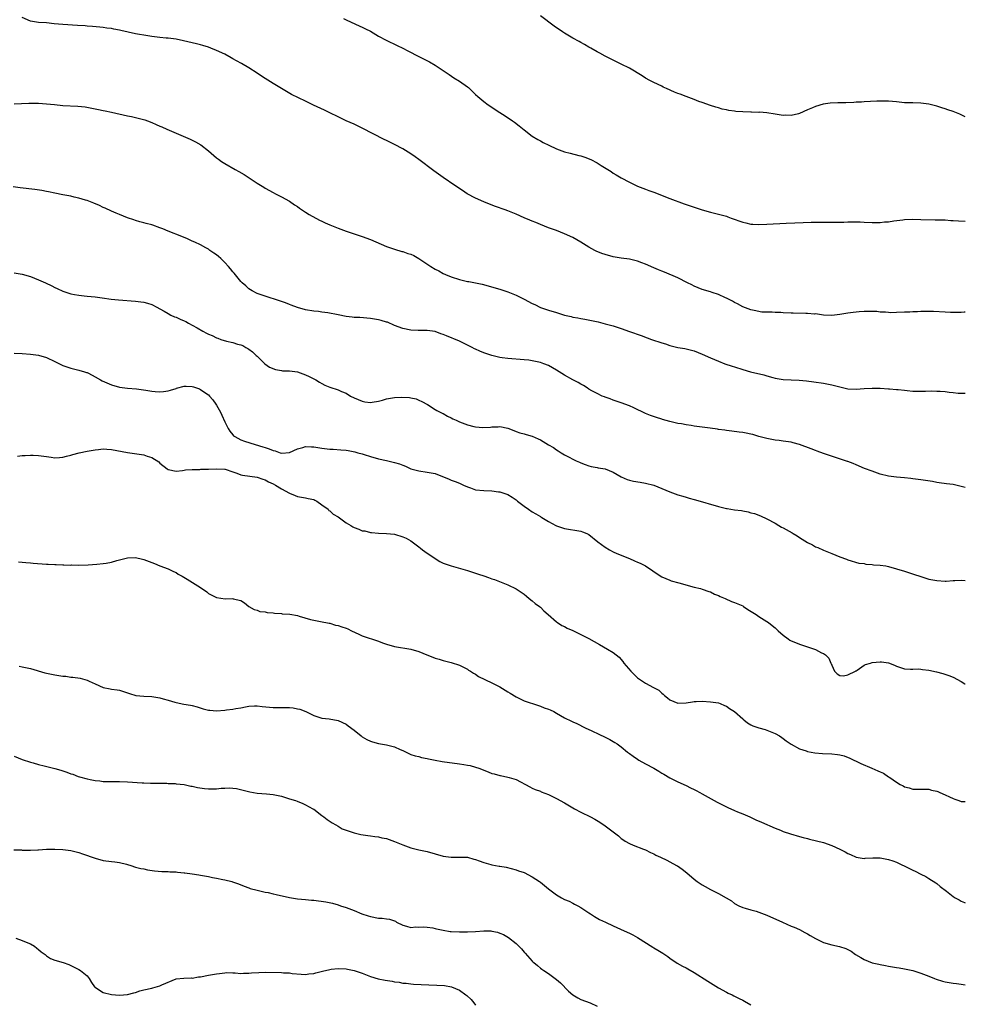
# Model space of a CAD drawing. Units: inches. Extents: x 2682000 to 2685000, y 1536000 to 1539000.
# Drawn here: x 2684766 to 2685000, y 1537459 to 1537702 of the extents above; entities that cross this region are included whole.
import ezdxf

# ---------------------------------------------------------------- set-up
doc = ezdxf.new("R2010")
doc.units = ezdxf.units.IN
doc.header["$MEASUREMENT"] = 0
doc.layers.add('LD26821536_10ft', color=72, linetype='Continuous')

msp = doc.modelspace()

# ---------------------------------------------------------------- linework, layer by layer
at = {"layer": 'LD26821536_10ft'}
for points, elevation in [([(2685000, 1537678.01), (2684999, 1537678.5), (2684998.64, 1537678.64), (2684997, 1537679.29), (2684995.71, 1537679.71), (2684995, 1537679.98), (2684994.21, 1537680.21), (2684993, 1537680.62), (2684991, 1537681.15), (2684989, 1537681.4), (2684987, 1537681.43), (2684985, 1537681.49), (2684983, 1537681.7), (2684981, 1537681.87), (2684979, 1537681.87), (2684978.15, 1537681.85), (2684975, 1537681.71), (2684974.35, 1537681.65), (2684973, 1537681.61), (2684972.45, 1537681.55), (2684970.5, 1537681.5), (2684968.5, 1537681.49), (2684966.59, 1537681.41), (2684964.87, 1537681.13), (2684963, 1537680.56), (2684962.21, 1537680.21), (2684961, 1537679.73), (2684959, 1537678.83), (2684958.77, 1537678.77), (2684957, 1537678.37), (2684955.62, 1537678.38), (2684955, 1537678.35), (2684953, 1537678.64), (2684950.98, 1537678.98), (2684949.13, 1537679.13), (2684949, 1537679.11), (2684947.15, 1537679.15), (2684947, 1537679.14), (2684945, 1537679.22), (2684943.34, 1537679.34), (2684943, 1537679.41), (2684941.56, 1537679.56), (2684941, 1537679.73), (2684939.92, 1537679.92), (2684939, 1537680.2), (2684938.37, 1537680.37), (2684937, 1537680.81), (2684935, 1537681.55), (2684934.18, 1537681.82), (2684933, 1537682.29), (2684931, 1537683.01), (2684929.58, 1537683.58), (2684929, 1537683.77), (2684928.13, 1537684.13), (2684926.19, 1537685), (2684925.38, 1537685.38), (2684925, 1537685.58), (2684923, 1537686.5), (2684922.02, 1537687), (2684921, 1537687.57), (2684920.15, 1537688.15), (2684917, 1537690.06), (2684915, 1537691.06), (2684912.32, 1537692.32), (2684911, 1537692.99), (2684909.71, 1537693.71), (2684909, 1537694.08), (2684907.49, 1537695), (2684907.18, 1537695.18), (2684907, 1537695.26), (2684905.91, 1537695.91), (2684905, 1537696.36), (2684904.6, 1537696.6), (2684903, 1537697.48), (2684901, 1537698.66), (2684900.45, 1537699), (2684898.39, 1537700.39), (2684895, 1537702.93)], 8860), ([(2685000, 1537629.69), (2684999.69, 1537629.69), (2684999, 1537629.65), (2684997.66, 1537629.66), (2684997, 1537629.63), (2684996.36, 1537629.64), (2684995, 1537629.69), (2684992.14, 1537629.86), (2684989.93, 1537629.93), (2684989, 1537629.91), (2684988.18, 1537629.82), (2684987, 1537629.83), (2684986.26, 1537629.74), (2684985, 1537629.72), (2684983, 1537629.62), (2684981.58, 1537629.58), (2684981, 1537629.61), (2684980.29, 1537629.71), (2684979, 1537629.74), (2684978.14, 1537629.86), (2684977, 1537629.88), (2684976.07, 1537629.93), (2684975, 1537629.88), (2684973.78, 1537629.78), (2684973, 1537629.75), (2684972.33, 1537629.67), (2684971, 1537629.51), (2684969, 1537629.15), (2684967, 1537628.88), (2684965, 1537628.99), (2684963, 1537629.28), (2684962.74, 1537629.26), (2684961, 1537629.42), (2684960.61, 1537629.39), (2684957.49, 1537629.49), (2684957, 1537629.48), (2684955, 1537629.55), (2684954.38, 1537629.62), (2684953, 1537629.62), (2684952.26, 1537629.74), (2684951, 1537629.73), (2684949.75, 1537629.75), (2684947.83, 1537630.17), (2684947, 1537630.32), (2684945, 1537631.05), (2684943.75, 1537631.75), (2684943, 1537632.09), (2684942.45, 1537632.45), (2684941, 1537633.15), (2684940.74, 1537633.26), (2684939, 1537634.07), (2684937.42, 1537634.58), (2684937, 1537634.75), (2684935, 1537635.35), (2684933, 1537636.16), (2684932.45, 1537636.45), (2684931.35, 1537637), (2684929, 1537638.25), (2684925.65, 1537639.65), (2684925, 1537639.89), (2684924.23, 1537640.23), (2684923, 1537640.72), (2684921, 1537641.61), (2684920.07, 1537641.93), (2684919, 1537642.33), (2684917, 1537642.79), (2684915, 1537643.07), (2684913, 1537643.41), (2684911, 1537643.96), (2684910.23, 1537644.23), (2684908.82, 1537644.82), (2684908.49, 1537645), (2684907, 1537645.81), (2684905, 1537647.04), (2684903, 1537648.17), (2684901, 1537649.11), (2684899, 1537649.89), (2684897, 1537650.59), (2684895, 1537651.36), (2684893.86, 1537651.86), (2684893, 1537652.19), (2684892.44, 1537652.44), (2684891, 1537653.03), (2684889, 1537653.91), (2684887, 1537654.74), (2684886.34, 1537655), (2684883.88, 1537655.88), (2684882.44, 1537656.44), (2684881, 1537657), (2684879, 1537657.89), (2684876.94, 1537659), (2684875.76, 1537659.76), (2684873.9, 1537661), (2684871.01, 1537663), (2684868.68, 1537664.68), (2684865, 1537667.46), (2684864.09, 1537668.09), (2684863, 1537668.9), (2684861, 1537670.12), (2684859, 1537671.21), (2684857.77, 1537671.77), (2684857, 1537672.18), (2684856.42, 1537672.42), (2684851, 1537675.24), (2684849, 1537676.16), (2684847, 1537677.05), (2684845, 1537677.98), (2684843.01, 1537679.01), (2684841.66, 1537679.66), (2684838.93, 1537680.93), (2684837, 1537681.86), (2684835.28, 1537682.72), (2684833.55, 1537683.55), (2684832.24, 1537684.24), (2684831, 1537684.99), (2684829, 1537686.25), (2684827, 1537687.49), (2684826.1, 1537688.1), (2684825, 1537688.78), (2684823, 1537690.08), (2684821.17, 1537691.17), (2684819.88, 1537691.88), (2684819, 1537692.38), (2684818.58, 1537692.58), (2684817, 1537693.46), (2684815, 1537694.43), (2684813.59, 1537695), (2684813, 1537695.22), (2684811.62, 1537695.62), (2684811, 1537695.84), (2684810.05, 1537696.05), (2684809, 1537696.33), (2684806.82, 1537696.82), (2684805, 1537697.17), (2684803, 1537697.42), (2684802.56, 1537697.44), (2684801, 1537697.61), (2684800.33, 1537697.67), (2684799, 1537697.88), (2684797.98, 1537698.02), (2684795, 1537698.56), (2684791.35, 1537699.35), (2684791, 1537699.44), (2684789.64, 1537699.64), (2684789, 1537699.8), (2684787.91, 1537699.91), (2684787, 1537700.08), (2684786.15, 1537700.15), (2684784.35, 1537700.35), (2684783, 1537700.43), (2684782.5, 1537700.5), (2684780.62, 1537700.62), (2684777, 1537700.8), (2684774.86, 1537701), (2684773, 1537701.2), (2684771, 1537701.31), (2684769, 1537701.66), (2684767, 1537702.55)], 8840), ([(2684846.33, 1537702.33), (2684847, 1537701.96), (2684850.42, 1537700.42), (2684851, 1537700.18), (2684851.78, 1537699.78), (2684853, 1537699.15), (2684855, 1537697.96), (2684856.92, 1537696.92), (2684859.64, 1537695.64), (2684861, 1537694.96), (2684862.29, 1537694.29), (2684865, 1537692.92), (2684866.3, 1537692.3), (2684867.6, 1537691.6), (2684869, 1537690.76), (2684872.43, 1537688.43), (2684873.65, 1537687.66), (2684875, 1537686.85), (2684877, 1537685.44), (2684877.24, 1537685.24), (2684879, 1537683.56), (2684879.55, 1537683), (2684881, 1537681.78), (2684882.08, 1537681), (2684883, 1537680.37), (2684883.86, 1537679.86), (2684885, 1537679.1), (2684886.28, 1537678.28), (2684888.15, 1537677), (2684888.65, 1537676.65), (2684889.78, 1537675.78), (2684891, 1537674.78), (2684893, 1537673.26), (2684894.39, 1537672.39), (2684895, 1537672.09), (2684895.7, 1537671.7), (2684897.07, 1537671), (2684899, 1537670.12), (2684901, 1537669.37), (2684902.34, 1537669), (2684904.48, 1537668.48), (2684905, 1537668.34), (2684906.01, 1537668.01), (2684907.45, 1537667.45), (2684909, 1537666.64), (2684910, 1537666), (2684912.48, 1537664.48), (2684913, 1537664.12), (2684913.71, 1537663.71), (2684915, 1537662.92), (2684917, 1537661.83), (2684919, 1537660.89), (2684921, 1537660.11), (2684921.79, 1537659.79), (2684923, 1537659.35), (2684927, 1537657.79), (2684930.51, 1537656.51), (2684932, 1537656), (2684935, 1537655.03), (2684937, 1537654.47), (2684939, 1537653.99), (2684941, 1537653.44), (2684941.33, 1537653.33), (2684942.14, 1537653), (2684945, 1537651.94), (2684945.78, 1537651.78), (2684947, 1537651.49), (2684947.47, 1537651.47), (2684949, 1537651.37), (2684951, 1537651.45), (2684955.75, 1537651.75), (2684957.85, 1537651.85), (2684959.92, 1537651.92), (2684961.95, 1537651.95), (2684967, 1537651.96), (2684970.01, 1537652.01), (2684971, 1537652.06), (2684972.05, 1537652.05), (2684973, 1537652.08), (2684974.03, 1537652.03), (2684975, 1537652), (2684977, 1537651.91), (2684979, 1537651.91), (2684980.02, 1537652.02), (2684981, 1537652.09), (2684982.3, 1537652.3), (2684984.57, 1537652.57), (2684985, 1537652.61), (2684987, 1537652.68), (2684989, 1537652.65), (2684992.56, 1537652.56), (2684993, 1537652.56), (2684994.51, 1537652.51), (2684995, 1537652.52), (2684996.42, 1537652.42), (2684997, 1537652.41), (2684998.33, 1537652.33), (2685000, 1537652.25)], 8850), ([(2684765, 1537681.2), (2684768.63, 1537681.37), (2684771, 1537681.38), (2684773, 1537681.23), (2684774.98, 1537681.02), (2684777, 1537680.85), (2684780.68, 1537680.68), (2684782.5, 1537680.5), (2684784.19, 1537680.19), (2684785, 1537680.02), (2684785.82, 1537679.82), (2684787, 1537679.6), (2684787.47, 1537679.47), (2684789, 1537679.17), (2684793, 1537678.26), (2684793.94, 1537678.06), (2684796.59, 1537677.41), (2684797.23, 1537677.23), (2684797.95, 1537677), (2684799, 1537676.6), (2684800.11, 1537676.11), (2684801, 1537675.74), (2684801.51, 1537675.51), (2684802.69, 1537675), (2684805, 1537673.95), (2684808.46, 1537672.46), (2684809.82, 1537671.82), (2684811.09, 1537671.09), (2684813, 1537669.57), (2684815, 1537667.9), (2684815.51, 1537667.51), (2684816.21, 1537667), (2684817, 1537666.51), (2684819.6, 1537665), (2684820.52, 1537664.52), (2684821.79, 1537663.79), (2684825, 1537661.65), (2684826.64, 1537660.64), (2684827, 1537660.4), (2684829, 1537659.28), (2684829.59, 1537659), (2684831, 1537658.27), (2684833, 1537657.2), (2684834.27, 1537656.27), (2684835, 1537655.83), (2684835.47, 1537655.47), (2684837, 1537654.46), (2684837.89, 1537653.89), (2684840.45, 1537652.45), (2684841, 1537652.18), (2684841.8, 1537651.8), (2684843, 1537651.28), (2684845, 1537650.47), (2684847, 1537649.75), (2684851, 1537648.46), (2684853, 1537647.7), (2684857, 1537645.98), (2684859, 1537645.27), (2684860.74, 1537644.75), (2684861, 1537644.69), (2684862.27, 1537644.27), (2684863, 1537644.04), (2684863.7, 1537643.7), (2684865, 1537643.02), (2684867.93, 1537641), (2684869, 1537640.38), (2684869.91, 1537639.91), (2684871, 1537639.28), (2684871.54, 1537639), (2684873, 1537638.45), (2684875, 1537637.8), (2684877, 1537637.33), (2684877.29, 1537637.29), (2684878.98, 1537636.98), (2684880.65, 1537636.65), (2684885, 1537635.39), (2684887, 1537634.74), (2684887.41, 1537634.59), (2684889, 1537633.93), (2684891, 1537632.93), (2684893, 1537631.87), (2684893.63, 1537631.63), (2684895, 1537630.9), (2684897, 1537630.23), (2684899, 1537629.65), (2684901, 1537629.01), (2684902.62, 1537628.62), (2684903, 1537628.52), (2684904.3, 1537628.3), (2684905, 1537628.14), (2684905.98, 1537627.98), (2684907.65, 1537627.65), (2684909.3, 1537627.3), (2684911, 1537626.88), (2684913, 1537626.35), (2684913.98, 1537626.02), (2684915, 1537625.7), (2684917, 1537624.98), (2684919.95, 1537623.95), (2684921.41, 1537623.41), (2684922.44, 1537623), (2684925, 1537622.14), (2684925.89, 1537621.89), (2684927, 1537621.53), (2684928.97, 1537621.03), (2684930.73, 1537620.73), (2684932.36, 1537620.36), (2684933, 1537620.19), (2684935, 1537619.37), (2684937, 1537618.42), (2684939, 1537617.59), (2684940.59, 1537617), (2684942.41, 1537616.41), (2684943, 1537616.2), (2684945, 1537615.56), (2684946.94, 1537615), (2684950.2, 1537614.2), (2684951, 1537613.96), (2684952.44, 1537613.56), (2684953, 1537613.43), (2684955, 1537613.12), (2684958.94, 1537612.94), (2684960.77, 1537612.77), (2684962.55, 1537612.55), (2684965, 1537612.21), (2684967, 1537611.81), (2684967.64, 1537611.64), (2684969, 1537611.24), (2684969.96, 1537611), (2684971, 1537610.78), (2684973, 1537610.68), (2684975, 1537610.84), (2684977, 1537610.95), (2684979, 1537610.91), (2684981, 1537610.8), (2684981.23, 1537610.77), (2684983, 1537610.64), (2684983.42, 1537610.58), (2684985, 1537610.43), (2684985.65, 1537610.35), (2684987, 1537610.23), (2684989, 1537610.18), (2684990.19, 1537610.19), (2684991.75, 1537610.25), (2684993, 1537610.24), (2684993.8, 1537610.2), (2684995, 1537610.1), (2684996.01, 1537609.99), (2684997, 1537609.86), (2684998.26, 1537609.74), (2684999, 1537609.69), (2684999.71, 1537609.71), (2685000, 1537609.68)], 8830), ([(2685000, 1537586.36), (2684999, 1537586.68), (2684997, 1537587.12), (2684995.33, 1537587.32), (2684993.57, 1537587.57), (2684993, 1537587.64), (2684991.86, 1537587.86), (2684989, 1537588.3), (2684988.37, 1537588.37), (2684987, 1537588.55), (2684986.58, 1537588.58), (2684985, 1537588.76), (2684983, 1537588.93), (2684981, 1537589.19), (2684979, 1537589.72), (2684977, 1537590.41), (2684975.11, 1537591.11), (2684973, 1537591.99), (2684972.31, 1537592.31), (2684971, 1537592.8), (2684970.86, 1537592.86), (2684965, 1537594.81), (2684963.37, 1537595.37), (2684963, 1537595.5), (2684961.93, 1537595.93), (2684959, 1537597.03), (2684957.43, 1537597.43), (2684957, 1537597.56), (2684956.32, 1537597.68), (2684955, 1537597.88), (2684953.98, 1537598.02), (2684953, 1537598.13), (2684951, 1537598.48), (2684950.6, 1537598.6), (2684949, 1537598.97), (2684947.46, 1537599.46), (2684947, 1537599.55), (2684945.84, 1537599.84), (2684945, 1537599.98), (2684944.11, 1537600.11), (2684942.35, 1537600.35), (2684941, 1537600.48), (2684940.56, 1537600.56), (2684939, 1537600.74), (2684938.78, 1537600.78), (2684936.97, 1537601.03), (2684935, 1537601.32), (2684933, 1537601.59), (2684932.29, 1537601.71), (2684931, 1537601.87), (2684929.9, 1537602.1), (2684929, 1537602.23), (2684927.34, 1537602.66), (2684927, 1537602.72), (2684925.21, 1537603.21), (2684925, 1537603.29), (2684923.67, 1537603.67), (2684922.21, 1537604.21), (2684921, 1537604.72), (2684918.09, 1537606.09), (2684917, 1537606.58), (2684915, 1537607.32), (2684913, 1537607.98), (2684912.28, 1537608.28), (2684911, 1537608.7), (2684910.81, 1537608.81), (2684910.31, 1537609), (2684909, 1537609.6), (2684907.72, 1537610.28), (2684907, 1537610.71), (2684906.53, 1537611), (2684905.62, 1537611.62), (2684905, 1537611.91), (2684904.35, 1537612.35), (2684903, 1537613.04), (2684901, 1537614.19), (2684899.63, 1537615), (2684899, 1537615.4), (2684897, 1537616.53), (2684895.86, 1537617), (2684895, 1537617.31), (2684893, 1537617.73), (2684892.16, 1537617.84), (2684891, 1537617.98), (2684887, 1537618.26), (2684885.54, 1537618.46), (2684885, 1537618.54), (2684883, 1537618.99), (2684881, 1537619.67), (2684880.06, 1537620.06), (2684879, 1537620.57), (2684878.7, 1537620.7), (2684878.16, 1537621), (2684877, 1537621.6), (2684875.87, 1537622.13), (2684875, 1537622.53), (2684871.84, 1537623.84), (2684871, 1537624.23), (2684870.4, 1537624.4), (2684869, 1537624.91), (2684867, 1537625.19), (2684864.81, 1537625.19), (2684863, 1537625.29), (2684861, 1537625.71), (2684859, 1537626.45), (2684857.22, 1537627.22), (2684857, 1537627.29), (2684855.68, 1537627.68), (2684855, 1537627.84), (2684853, 1537628.15), (2684850.37, 1537628.37), (2684849, 1537628.44), (2684848.52, 1537628.52), (2684847, 1537628.68), (2684845.07, 1537629.07), (2684842.45, 1537629.55), (2684841, 1537629.72), (2684840.14, 1537629.86), (2684839, 1537629.97), (2684837, 1537630.33), (2684835, 1537630.85), (2684833.46, 1537631.46), (2684833, 1537631.6), (2684832.04, 1537632.04), (2684831, 1537632.38), (2684830.55, 1537632.55), (2684827, 1537633.65), (2684825, 1537634.36), (2684823.77, 1537635), (2684823, 1537635.5), (2684822.23, 1537636.23), (2684821.33, 1537637), (2684821, 1537637.34), (2684819.35, 1537639.35), (2684819, 1537639.7), (2684818.41, 1537640.41), (2684817.97, 1537641), (2684817, 1537642.02), (2684816.01, 1537643), (2684815.49, 1537643.49), (2684815, 1537643.88), (2684814.31, 1537644.31), (2684813.35, 1537645), (2684813, 1537645.27), (2684812.37, 1537645.63), (2684811, 1537646.38), (2684809.61, 1537647), (2684809, 1537647.31), (2684807.83, 1537647.83), (2684806.43, 1537648.43), (2684803, 1537649.76), (2684801.69, 1537650.31), (2684801, 1537650.58), (2684799.21, 1537651.21), (2684799, 1537651.29), (2684797.64, 1537651.64), (2684797, 1537651.85), (2684796.07, 1537652.07), (2684795, 1537652.38), (2684794.52, 1537652.52), (2684793, 1537653.02), (2684791, 1537653.83), (2684790.21, 1537654.21), (2684789, 1537654.72), (2684787.45, 1537655.45), (2684787, 1537655.63), (2684786.06, 1537656.06), (2684784.65, 1537656.65), (2684783, 1537657.29), (2684782.6, 1537657.4), (2684781, 1537657.93), (2684779.83, 1537658.17), (2684779, 1537658.37), (2684777, 1537658.73), (2684775, 1537659.12), (2684773.46, 1537659.46), (2684773, 1537659.54), (2684771.79, 1537659.79), (2684770.07, 1537660.07), (2684766.5, 1537660.5), (2684764.73, 1537660.73)], 8820), ([(2684765, 1537639.48), (2684767, 1537639.1), (2684769, 1537638.54), (2684771, 1537637.75), (2684772.73, 1537637), (2684774.25, 1537636.25), (2684775, 1537635.86), (2684775.6, 1537635.6), (2684777, 1537634.94), (2684779, 1537634.27), (2684779.88, 1537634.12), (2684781, 1537633.89), (2684782.24, 1537633.76), (2684783, 1537633.67), (2684785, 1537633.48), (2684786.72, 1537633.28), (2684788.96, 1537632.96), (2684790.76, 1537632.76), (2684795, 1537632.47), (2684796.3, 1537632.3), (2684797, 1537632.19), (2684797.94, 1537631.94), (2684799, 1537631.59), (2684800.24, 1537631), (2684801, 1537630.58), (2684802.02, 1537629.98), (2684803, 1537629.38), (2684803.73, 1537629), (2684804.6, 1537628.6), (2684805, 1537628.49), (2684806.01, 1537628.01), (2684807, 1537627.61), (2684807.39, 1537627.39), (2684808.03, 1537627), (2684809, 1537626.53), (2684810.16, 1537625.84), (2684811.62, 1537625), (2684812.54, 1537624.54), (2684813, 1537624.26), (2684813.94, 1537623.94), (2684815, 1537623.35), (2684815.3, 1537623.3), (2684816.07, 1537623), (2684817.44, 1537622.56), (2684819, 1537622.23), (2684820.16, 1537621.84), (2684821, 1537621.64), (2684821.45, 1537621.45), (2684822.22, 1537621), (2684822.76, 1537620.76), (2684823, 1537620.59), (2684823.91, 1537619.92), (2684824.82, 1537619), (2684825, 1537618.84), (2684826.93, 1537616.93), (2684828.1, 1537616.1), (2684829.54, 1537615.54), (2684831, 1537615.32), (2684831.27, 1537615.27), (2684833, 1537615.2), (2684835, 1537614.96), (2684837, 1537614.22), (2684837.85, 1537613.85), (2684839, 1537613.24), (2684839.49, 1537613), (2684840.41, 1537612.41), (2684841, 1537612.08), (2684841.72, 1537611.72), (2684843, 1537611.19), (2684845, 1537610.5), (2684845.86, 1537610.14), (2684847, 1537609.69), (2684848.12, 1537609), (2684849, 1537608.59), (2684851, 1537607.72), (2684851.6, 1537607.6), (2684853, 1537607.41), (2684853.45, 1537607.45), (2684855, 1537607.73), (2684855.96, 1537607.96), (2684857, 1537608.27), (2684859, 1537608.64), (2684860.75, 1537608.75), (2684862.64, 1537608.64), (2684863, 1537608.55), (2684864.28, 1537608.28), (2684865, 1537607.99), (2684865.68, 1537607.68), (2684867.12, 1537606.88), (2684869, 1537605.71), (2684869.41, 1537605.41), (2684870.23, 1537605), (2684870.73, 1537604.73), (2684871, 1537604.66), (2684872.03, 1537604.03), (2684873, 1537603.64), (2684873.4, 1537603.4), (2684874.2, 1537603), (2684875, 1537602.63), (2684877, 1537601.86), (2684878.53, 1537601.47), (2684879, 1537601.37), (2684880.76, 1537601.24), (2684882.66, 1537601.34), (2684883, 1537601.41), (2684884.59, 1537601.41), (2684885, 1537601.47), (2684887, 1537601.04), (2684888.46, 1537600.46), (2684889, 1537600.22), (2684889.92, 1537599.92), (2684891, 1537599.62), (2684891.46, 1537599.46), (2684893, 1537599.06), (2684894.44, 1537598.44), (2684895, 1537598.18), (2684897, 1537596.97), (2684898.24, 1537596.24), (2684899, 1537595.67), (2684899.44, 1537595.44), (2684900.13, 1537595), (2684901, 1537594.49), (2684902.11, 1537593.89), (2684903, 1537593.43), (2684903.85, 1537593), (2684904.66, 1537592.66), (2684905, 1537592.46), (2684906.06, 1537592.06), (2684907, 1537591.73), (2684907.58, 1537591.58), (2684909, 1537591.35), (2684909.28, 1537591.28), (2684911, 1537590.98), (2684913, 1537590.19), (2684915, 1537589.04), (2684916.41, 1537588.41), (2684917, 1537588.22), (2684917.98, 1537587.98), (2684919.68, 1537587.68), (2684921, 1537587.47), (2684923, 1537586.93), (2684925, 1537586.16), (2684927, 1537585.34), (2684929, 1537584.61), (2684930.23, 1537584.23), (2684931, 1537583.97), (2684931.79, 1537583.79), (2684933, 1537583.41), (2684933.35, 1537583.35), (2684939, 1537581.68), (2684941, 1537581.2), (2684941.18, 1537581.18), (2684943, 1537580.88), (2684944.68, 1537580.67), (2684945, 1537580.59), (2684946.35, 1537580.35), (2684947, 1537580.17), (2684947.93, 1537579.93), (2684949.4, 1537579.4), (2684951, 1537578.69), (2684953, 1537577.54), (2684953.9, 1537577), (2684954.6, 1537576.6), (2684955, 1537576.42), (2684957.19, 1537575.19), (2684957.47, 1537575), (2684958.42, 1537574.42), (2684959, 1537574.04), (2684961, 1537572.8), (2684962.23, 1537572.23), (2684963, 1537571.77), (2684963.56, 1537571.56), (2684965, 1537570.88), (2684967, 1537570.05), (2684969, 1537569.24), (2684970.65, 1537568.65), (2684971, 1537568.51), (2684973.73, 1537567.73), (2684975, 1537567.57), (2684975.44, 1537567.44), (2684977, 1537567.38), (2684977.31, 1537567.31), (2684979, 1537567.21), (2684980.39, 1537567), (2684981, 1537566.89), (2684983, 1537566.32), (2684985, 1537565.7), (2684987.23, 1537565), (2684989, 1537564.36), (2684991, 1537563.77), (2684993, 1537563.4), (2684995, 1537563.28), (2684995.28, 1537563.28), (2684997, 1537563.38), (2684997.38, 1537563.38), (2684999, 1537563.47), (2685000, 1537563.43)], 8810), ([(2684765, 1537619.58), (2684767, 1537619.52), (2684769, 1537619.36), (2684771, 1537619.07), (2684773, 1537618.5), (2684775, 1537617.56), (2684777, 1537616.57), (2684779, 1537615.87), (2684781, 1537615.43), (2684782.39, 1537615), (2684782.84, 1537614.84), (2684783, 1537614.81), (2684783.38, 1537614.62), (2684785, 1537613.78), (2684786.29, 1537613), (2684786.75, 1537612.75), (2684789, 1537611.74), (2684791, 1537611.16), (2684793, 1537610.92), (2684795.21, 1537610.79), (2684797.52, 1537610.48), (2684799, 1537610.17), (2684799.85, 1537610.15), (2684801, 1537610.01), (2684801.86, 1537610.14), (2684803, 1537610.27), (2684803.58, 1537610.42), (2684805, 1537610.9), (2684805.09, 1537610.91), (2684807, 1537611.46), (2684807.47, 1537611.47), (2684809, 1537611.36), (2684809.29, 1537611.29), (2684810.02, 1537611), (2684810.75, 1537610.75), (2684811, 1537610.65), (2684812.13, 1537609.87), (2684813, 1537609.29), (2684813.23, 1537609), (2684814.07, 1537608.07), (2684814.79, 1537607), (2684815, 1537606.72), (2684815.93, 1537605), (2684816.27, 1537604.27), (2684817, 1537602.62), (2684817.82, 1537601), (2684818.28, 1537600.28), (2684819, 1537599.38), (2684819.2, 1537599.2), (2684819.49, 1537599), (2684821, 1537598.2), (2684821.88, 1537597.88), (2684824.54, 1537597), (2684826.44, 1537596.44), (2684827, 1537596.24), (2684827.98, 1537595.98), (2684829, 1537595.5), (2684829.46, 1537595.46), (2684830.7, 1537595), (2684831.1, 1537594.9), (2684833, 1537595.07), (2684835, 1537595.96), (2684836.3, 1537596.3), (2684837, 1537596.53), (2684838.47, 1537596.47), (2684839, 1537596.47), (2684841, 1537596.11), (2684843, 1537595.87), (2684843.84, 1537595.84), (2684845.73, 1537595.73), (2684847, 1537595.59), (2684847.52, 1537595.52), (2684849.19, 1537595.19), (2684849.91, 1537595), (2684851, 1537594.71), (2684851.44, 1537594.56), (2684853, 1537594.09), (2684855, 1537593.51), (2684857, 1537593.07), (2684859, 1537592.6), (2684860.23, 1537592.23), (2684861, 1537591.9), (2684861.67, 1537591.67), (2684863.01, 1537590.99), (2684865, 1537590.48), (2684867, 1537590.22), (2684868, 1537590), (2684869, 1537589.82), (2684869.61, 1537589.61), (2684871.03, 1537589), (2684872.43, 1537588.43), (2684873, 1537588.19), (2684873.91, 1537587.91), (2684875, 1537587.43), (2684875.34, 1537587.34), (2684876.03, 1537587), (2684877, 1537586.57), (2684877.7, 1537586.3), (2684879, 1537585.85), (2684881, 1537585.63), (2684883, 1537585.56), (2684884.66, 1537585.34), (2684885, 1537585.29), (2684886.74, 1537584.74), (2684887, 1537584.63), (2684888.02, 1537584.02), (2684889, 1537583.33), (2684889.39, 1537583), (2684891, 1537581.74), (2684892.05, 1537581), (2684893, 1537580.4), (2684893.92, 1537579.92), (2684895, 1537579.21), (2684895.14, 1537579.14), (2684895.34, 1537579), (2684897, 1537577.99), (2684898.83, 1537577), (2684899, 1537576.91), (2684901, 1537576.27), (2684905, 1537575.59), (2684905.44, 1537575.44), (2684906.51, 1537575), (2684907, 1537574.76), (2684909.19, 1537573), (2684911, 1537571.61), (2684912.07, 1537571), (2684913, 1537570.51), (2684913.88, 1537570.12), (2684917, 1537568.82), (2684918.27, 1537568.26), (2684919, 1537567.98), (2684919.67, 1537567.67), (2684921, 1537567), (2684924.58, 1537564.58), (2684925, 1537564.32), (2684927, 1537563.45), (2684927.36, 1537563.36), (2684929.19, 1537562.81), (2684933, 1537561.75), (2684934.6, 1537561.4), (2684935, 1537561.27), (2684936.67, 1537560.67), (2684937, 1537560.62), (2684938.01, 1537560.01), (2684939, 1537559.72), (2684939.45, 1537559.45), (2684940.68, 1537559), (2684942.24, 1537558.24), (2684943, 1537557.98), (2684945, 1537557.12), (2684945.23, 1537557), (2684946.28, 1537556.28), (2684948.32, 1537555), (2684949, 1537554.54), (2684951, 1537553.27), (2684951.35, 1537553), (2684952.26, 1537552.26), (2684953, 1537551.68), (2684953.72, 1537551), (2684955, 1537549.89), (2684956.2, 1537549), (2684956.68, 1537548.68), (2684957, 1537548.5), (2684958.06, 1537548.06), (2684959, 1537547.64), (2684959.52, 1537547.52), (2684963, 1537546.32), (2684964.43, 1537545.57), (2684965, 1537545.34), (2684965.49, 1537545), (2684966.24, 1537544.24), (2684966.79, 1537543), (2684966.87, 1537542.87), (2684967, 1537542.45), (2684967.68, 1537541), (2684968.34, 1537540.34), (2684969, 1537539.94), (2684969.88, 1537539.88), (2684971, 1537540.12), (2684972.85, 1537541), (2684972.92, 1537541.08), (2684973, 1537541.1), (2684973.24, 1537541.24), (2684975, 1537542.47), (2684975.36, 1537542.64), (2684976.54, 1537543), (2684977, 1537543.11), (2684979, 1537543.29), (2684979.31, 1537543.31), (2684981.06, 1537543.06), (2684982.51, 1537542.51), (2684983, 1537542.24), (2684985, 1537541.55), (2684986.47, 1537541.53), (2684987, 1537541.46), (2684988.46, 1537541.54), (2684989, 1537541.49), (2684989.42, 1537541.42), (2684991, 1537541.27), (2684992.86, 1537540.86), (2684994.45, 1537540.45), (2684995.94, 1537539.94), (2684997, 1537539.49), (2684999, 1537538.45), (2684999.9, 1537537.9), (2685000, 1537537.85)], 8800), ([(2684765.83, 1537594.17), (2684767, 1537594.28), (2684767.72, 1537594.28), (2684769, 1537594.41), (2684769.64, 1537594.36), (2684771, 1537594.34), (2684773, 1537594.03), (2684774.11, 1537593.89), (2684775, 1537593.76), (2684776.17, 1537593.83), (2684777, 1537593.85), (2684777.88, 1537594.12), (2684779, 1537594.36), (2684779.47, 1537594.53), (2684781.06, 1537594.94), (2684783, 1537595.35), (2684785, 1537595.71), (2684785.81, 1537595.81), (2684787, 1537595.92), (2684787.9, 1537595.9), (2684789, 1537595.82), (2684793, 1537595.07), (2684797, 1537594.43), (2684797.88, 1537594.12), (2684799, 1537593.82), (2684800.71, 1537592.71), (2684801, 1537592.44), (2684802.8, 1537591), (2684803, 1537590.88), (2684805, 1537590.47), (2684806.59, 1537590.59), (2684807, 1537590.64), (2684807.28, 1537590.72), (2684809, 1537590.85), (2684810.88, 1537590.88), (2684811.09, 1537590.91), (2684813, 1537590.94), (2684815, 1537591.03), (2684817, 1537590.91), (2684817.11, 1537590.89), (2684819, 1537590.25), (2684820.04, 1537589.96), (2684821, 1537589.56), (2684821.44, 1537589.44), (2684825, 1537588.94), (2684826.44, 1537588.44), (2684827, 1537588.28), (2684827.83, 1537587.83), (2684829, 1537587.28), (2684829.52, 1537587), (2684831, 1537586.05), (2684833, 1537584.99), (2684834.41, 1537584.41), (2684835, 1537584.17), (2684835.99, 1537583.99), (2684837, 1537583.86), (2684837.66, 1537583.65), (2684839, 1537583.39), (2684839.24, 1537583.24), (2684839.73, 1537583), (2684841, 1537582.14), (2684842.54, 1537581), (2684842.75, 1537580.75), (2684843, 1537580.63), (2684843.81, 1537579.81), (2684845, 1537579.12), (2684847, 1537577.63), (2684848.19, 1537577), (2684848.67, 1537576.67), (2684849, 1537576.49), (2684850.11, 1537576.11), (2684851, 1537575.72), (2684851.66, 1537575.66), (2684853, 1537575.3), (2684853.29, 1537575.29), (2684855, 1537575.11), (2684857, 1537575.06), (2684859, 1537574.86), (2684861, 1537574.24), (2684861.83, 1537573.83), (2684863, 1537573.18), (2684865, 1537571.72), (2684865.38, 1537571.38), (2684865.86, 1537571), (2684867, 1537570.16), (2684870.13, 1537568.13), (2684871, 1537567.72), (2684871.5, 1537567.5), (2684873, 1537567.01), (2684877, 1537565.89), (2684879.71, 1537565), (2684881, 1537564.55), (2684882.16, 1537564.16), (2684883, 1537563.84), (2684883.64, 1537563.64), (2684887, 1537562.31), (2684889, 1537561.38), (2684889.54, 1537561), (2684891, 1537560.04), (2684891.54, 1537559.54), (2684892.25, 1537559), (2684893, 1537558.4), (2684893.74, 1537557.74), (2684894.76, 1537557), (2684895, 1537556.79), (2684895.9, 1537555.9), (2684896.96, 1537555), (2684899, 1537553.19), (2684899.27, 1537553), (2684900.32, 1537552.32), (2684901, 1537552.01), (2684901.66, 1537551.66), (2684903, 1537551.04), (2684905, 1537550.06), (2684907, 1537549.04), (2684908.29, 1537548.29), (2684909.6, 1537547.6), (2684910.64, 1537547), (2684911.58, 1537546.42), (2684913, 1537545.58), (2684913.76, 1537545), (2684914.44, 1537544.44), (2684915.39, 1537543.39), (2684915.66, 1537543), (2684917.35, 1537541), (2684919, 1537539.37), (2684919.21, 1537539.21), (2684919.49, 1537539), (2684921, 1537538.03), (2684922.98, 1537536.98), (2684924.27, 1537536.27), (2684925, 1537535.58), (2684925.34, 1537535.34), (2684925.65, 1537535), (2684926.43, 1537534.43), (2684927, 1537533.95), (2684929, 1537533.09), (2684931, 1537533.16), (2684932.59, 1537533.41), (2684933, 1537533.49), (2684933.53, 1537533.53), (2684935, 1537533.56), (2684937, 1537533.41), (2684939, 1537533.14), (2684939.43, 1537533), (2684940.51, 1537532.51), (2684941, 1537532.35), (2684941.74, 1537531.74), (2684942.96, 1537531), (2684945, 1537529.22), (2684945.31, 1537529), (2684946.22, 1537528.22), (2684947, 1537527.76), (2684947.51, 1537527.51), (2684949, 1537527), (2684950.56, 1537526.56), (2684951, 1537526.45), (2684953, 1537525.62), (2684954.06, 1537525), (2684954.63, 1537524.63), (2684955, 1537524.33), (2684955.77, 1537523.77), (2684957, 1537522.95), (2684959, 1537521.79), (2684960.72, 1537521.28), (2684961, 1537521.16), (2684961.9, 1537521), (2684962.81, 1537520.81), (2684964.68, 1537520.68), (2684967, 1537520.6), (2684968.44, 1537520.44), (2684969, 1537520.33), (2684970.06, 1537520.06), (2684971.5, 1537519.5), (2684972.46, 1537519), (2684973, 1537518.77), (2684974.2, 1537518.2), (2684976.87, 1537517), (2684978.39, 1537516.39), (2684979, 1537516.08), (2684979.76, 1537515.76), (2684981, 1537514.91), (2684981.32, 1537514.68), (2684983, 1537513.56), (2684983.91, 1537513), (2684984.65, 1537512.65), (2684985, 1537512.39), (2684986.17, 1537512.17), (2684987, 1537511.8), (2684987.87, 1537511.87), (2684989, 1537511.81), (2684989.81, 1537511.81), (2684991, 1537511.85), (2684991.62, 1537511.62), (2684993, 1537511.33), (2684993.22, 1537511.22), (2684993.71, 1537511), (2684995, 1537510.47), (2684996.06, 1537509.94), (2684997, 1537509.5), (2684997.38, 1537509.38), (2684998.43, 1537509), (2684999, 1537508.82), (2685000, 1537508.78)], 8790), ([(2684766.05, 1537568.05), (2684767.85, 1537567.85), (2684769, 1537567.78), (2684769.69, 1537567.69), (2684773, 1537567.42), (2684773.42, 1537567.42), (2684775, 1537567.33), (2684775.33, 1537567.33), (2684777, 1537567.28), (2684777.29, 1537567.29), (2684779, 1537567.23), (2684779.24, 1537567.24), (2684781, 1537567.21), (2684783.29, 1537567.29), (2684785.44, 1537567.44), (2684787, 1537567.58), (2684787.73, 1537567.73), (2684789, 1537567.92), (2684790.35, 1537568.36), (2684791, 1537568.5), (2684793, 1537569.05), (2684795, 1537569.11), (2684796.67, 1537568.67), (2684797, 1537568.59), (2684799, 1537567.82), (2684799.63, 1537567.63), (2684801, 1537567.01), (2684803, 1537566.3), (2684804.38, 1537565.62), (2684805, 1537565.35), (2684805.54, 1537565), (2684806.49, 1537564.49), (2684807.77, 1537563.77), (2684811, 1537561.68), (2684812.57, 1537560.57), (2684813, 1537560.21), (2684813.82, 1537559.82), (2684815, 1537559.19), (2684817.09, 1537558.91), (2684819, 1537558.93), (2684819.12, 1537558.88), (2684821, 1537558.44), (2684821.89, 1537557.89), (2684823, 1537556.98), (2684824.27, 1537556.27), (2684825, 1537556.05), (2684825.72, 1537555.72), (2684827, 1537555.69), (2684827.46, 1537555.46), (2684829, 1537555.42), (2684829.31, 1537555.31), (2684831, 1537555.23), (2684831.2, 1537555.2), (2684833.08, 1537555.08), (2684835, 1537554.76), (2684835.39, 1537554.61), (2684838.21, 1537553.79), (2684839, 1537553.58), (2684840.7, 1537553.3), (2684842.84, 1537552.84), (2684843, 1537552.83), (2684844.4, 1537552.4), (2684845, 1537552.29), (2684845.95, 1537551.95), (2684847, 1537551.61), (2684847.43, 1537551.43), (2684848.33, 1537551), (2684850.13, 1537550.13), (2684851, 1537549.74), (2684855, 1537548.44), (2684856.03, 1537548.03), (2684857, 1537547.69), (2684859, 1537547.07), (2684863, 1537546.45), (2684865, 1537545.85), (2684866.96, 1537545.04), (2684868.47, 1537544.47), (2684869, 1537544.24), (2684869.98, 1537543.98), (2684871, 1537543.66), (2684873, 1537543.15), (2684875, 1537542.46), (2684877, 1537541.46), (2684877.28, 1537541.28), (2684877.76, 1537541), (2684878.5, 1537540.5), (2684879, 1537540.24), (2684879.72, 1537539.72), (2684883, 1537538.08), (2684885, 1537537.13), (2684887, 1537535.88), (2684887.52, 1537535.52), (2684889, 1537534.62), (2684889.69, 1537534.31), (2684891, 1537533.68), (2684894.5, 1537532.5), (2684895, 1537532.37), (2684895.95, 1537531.95), (2684897, 1537531.64), (2684897.41, 1537531.41), (2684898.33, 1537531), (2684899, 1537530.64), (2684901, 1537529.45), (2684902.66, 1537528.66), (2684903, 1537528.46), (2684904.03, 1537528.03), (2684906.11, 1537527), (2684907.73, 1537526.27), (2684909.43, 1537525.43), (2684911, 1537524.71), (2684912.13, 1537524.13), (2684913, 1537523.65), (2684913.4, 1537523.4), (2684913.96, 1537523), (2684915, 1537522.3), (2684916.53, 1537521), (2684916.8, 1537520.8), (2684917, 1537520.66), (2684917.96, 1537519.96), (2684919, 1537519.22), (2684919.34, 1537519), (2684921, 1537518.11), (2684923, 1537516.99), (2684924.31, 1537516.31), (2684925, 1537515.78), (2684925.54, 1537515.54), (2684927, 1537514.62), (2684929, 1537513.65), (2684931, 1537512.72), (2684932.13, 1537512.13), (2684933, 1537511.73), (2684933.47, 1537511.47), (2684934.43, 1537511), (2684935, 1537510.7), (2684938.66, 1537508.66), (2684941, 1537507.48), (2684941.34, 1537507.34), (2684943, 1537506.58), (2684943.74, 1537506.26), (2684945, 1537505.76), (2684946.73, 1537505), (2684948.27, 1537504.27), (2684949.65, 1537503.65), (2684953, 1537502.2), (2684954.32, 1537501.68), (2684955, 1537501.39), (2684956.78, 1537500.78), (2684959, 1537500.14), (2684959.91, 1537499.91), (2684961, 1537499.61), (2684961.51, 1537499.51), (2684965, 1537498.62), (2684967, 1537497.93), (2684969, 1537497), (2684970.34, 1537496.34), (2684971, 1537495.91), (2684971.66, 1537495.66), (2684973, 1537495.02), (2684975, 1537494.71), (2684975.25, 1537494.75), (2684977.14, 1537494.86), (2684979, 1537494.86), (2684981, 1537494.48), (2684982.08, 1537494.08), (2684983, 1537493.75), (2684986.24, 1537492.24), (2684987, 1537491.83), (2684987.59, 1537491.59), (2684989, 1537490.83), (2684990.22, 1537490.22), (2684991, 1537489.76), (2684992.71, 1537488.71), (2684993, 1537488.55), (2684993.8, 1537487.8), (2684995.39, 1537486.61), (2684997, 1537485.33), (2684997.49, 1537485), (2684998.45, 1537484.45), (2684999, 1537484.16), (2684999.83, 1537483.83), (2685000, 1537483.73)], 8780), ([(2684766.2, 1537542.2), (2684767, 1537542.07), (2684768.21, 1537541.79), (2684769, 1537541.63), (2684772.6, 1537540.6), (2684774.23, 1537540.23), (2684775, 1537540.09), (2684777, 1537539.78), (2684777.73, 1537539.73), (2684779, 1537539.54), (2684779.52, 1537539.52), (2684781.25, 1537539.25), (2684783, 1537538.76), (2684783.48, 1537538.52), (2684785, 1537537.83), (2684787, 1537536.97), (2684788.67, 1537536.67), (2684789, 1537536.59), (2684790.4, 1537536.4), (2684791, 1537536.27), (2684791.98, 1537535.98), (2684793, 1537535.66), (2684793.46, 1537535.46), (2684795.01, 1537535.01), (2684797, 1537534.8), (2684799, 1537534.73), (2684801, 1537534.42), (2684801.8, 1537534.2), (2684803, 1537533.82), (2684804.65, 1537533.35), (2684805, 1537533.24), (2684806.87, 1537532.87), (2684808.58, 1537532.58), (2684809, 1537532.49), (2684810.16, 1537532.17), (2684811.69, 1537531.69), (2684813, 1537531.36), (2684813.32, 1537531.32), (2684815, 1537531.23), (2684817, 1537531.35), (2684817.43, 1537531.43), (2684819, 1537531.57), (2684819.74, 1537531.74), (2684821, 1537531.94), (2684822.18, 1537532.18), (2684823, 1537532.31), (2684824.39, 1537532.39), (2684825, 1537532.39), (2684826.28, 1537532.28), (2684828.08, 1537532.08), (2684829, 1537532.03), (2684829.99, 1537531.99), (2684831, 1537532.01), (2684833, 1537532), (2684833.91, 1537531.91), (2684835, 1537531.73), (2684835.58, 1537531.58), (2684837.09, 1537531), (2684839, 1537530.05), (2684841, 1537529.4), (2684842.8, 1537529.2), (2684845, 1537528.77), (2684847, 1537527.87), (2684847.52, 1537527.52), (2684849, 1537526.45), (2684850.71, 1537525), (2684851, 1537524.79), (2684852.12, 1537524.12), (2684853, 1537523.68), (2684853.51, 1537523.51), (2684855, 1537523.11), (2684857, 1537522.8), (2684857.32, 1537522.68), (2684859, 1537522.32), (2684860.35, 1537521.65), (2684861, 1537521.4), (2684863, 1537520.44), (2684864.05, 1537520.05), (2684865, 1537519.87), (2684865.63, 1537519.63), (2684867, 1537519.44), (2684867.32, 1537519.32), (2684869, 1537519), (2684870.71, 1537518.71), (2684875, 1537518.11), (2684876.08, 1537517.92), (2684877, 1537517.79), (2684877.67, 1537517.67), (2684879, 1537517.3), (2684879.8, 1537517), (2684882.08, 1537516.08), (2684883, 1537515.73), (2684883.59, 1537515.59), (2684885, 1537515.2), (2684885.19, 1537515.19), (2684887, 1537514.83), (2684887.28, 1537514.72), (2684889, 1537514.19), (2684892.38, 1537512.38), (2684893, 1537512.11), (2684893.73, 1537511.73), (2684895, 1537511.31), (2684895.2, 1537511.2), (2684897, 1537510.49), (2684899, 1537509.55), (2684901, 1537508.48), (2684903.42, 1537507), (2684905, 1537506.15), (2684907.43, 1537505), (2684908.45, 1537504.45), (2684909.67, 1537503.67), (2684911, 1537502.74), (2684913.34, 1537501), (2684914.28, 1537500.28), (2684915, 1537499.62), (2684915.37, 1537499.37), (2684915.94, 1537499), (2684917, 1537498.39), (2684917.97, 1537498.03), (2684920.49, 1537497), (2684921, 1537496.81), (2684922.19, 1537496.19), (2684923, 1537495.83), (2684923.54, 1537495.54), (2684924.67, 1537495), (2684926.27, 1537494.27), (2684927, 1537493.9), (2684928.65, 1537493), (2684928.87, 1537492.87), (2684930.07, 1537492.07), (2684931.18, 1537491.18), (2684933, 1537489.57), (2684933.73, 1537489), (2684934.48, 1537488.48), (2684935, 1537488.16), (2684935.75, 1537487.75), (2684937, 1537487.02), (2684939, 1537486.01), (2684940.95, 1537484.95), (2684942.22, 1537484.22), (2684943, 1537483.58), (2684944.03, 1537483), (2684945, 1537482.55), (2684945.61, 1537482.39), (2684947, 1537481.97), (2684948.36, 1537481.64), (2684949, 1537481.44), (2684951, 1537480.73), (2684954.86, 1537479), (2684957, 1537478.01), (2684957.72, 1537477.72), (2684959, 1537477.15), (2684960.38, 1537476.38), (2684961, 1537476.1), (2684961.64, 1537475.64), (2684963, 1537474.94), (2684965, 1537473.97), (2684967, 1537473.36), (2684968.95, 1537472.95), (2684970.47, 1537472.47), (2684971, 1537472.22), (2684971.8, 1537471.8), (2684972.84, 1537471), (2684974.22, 1537470.22), (2684975, 1537469.73), (2684977, 1537468.95), (2684978.61, 1537468.61), (2684979, 1537468.46), (2684980.26, 1537468.25), (2684981, 1537468.06), (2684983, 1537467.78), (2684983.65, 1537467.65), (2684985, 1537467.44), (2684985.35, 1537467.35), (2684987.02, 1537467), (2684989, 1537466.39), (2684991, 1537465.63), (2684992.38, 1537465), (2684992.84, 1537464.84), (2684994.38, 1537464.38), (2684995, 1537464.24), (2684996.04, 1537464.04), (2684997, 1537463.92), (2684997.8, 1537463.8), (2684999, 1537463.66), (2685000, 1537463.46)], 8770), ([(2684765, 1537519.96), (2684767, 1537519.17), (2684769, 1537518.5), (2684769.67, 1537518.33), (2684771, 1537517.97), (2684772.37, 1537517.63), (2684773.36, 1537517.36), (2684775, 1537516.92), (2684776.5, 1537516.5), (2684778.02, 1537516.02), (2684779, 1537515.64), (2684779.5, 1537515.5), (2684780.82, 1537515), (2684781.09, 1537514.91), (2684783, 1537514.4), (2684783.79, 1537514.21), (2684785, 1537513.98), (2684786.13, 1537513.87), (2684787, 1537513.76), (2684788.24, 1537513.76), (2684789, 1537513.69), (2684790.27, 1537513.73), (2684791, 1537513.7), (2684793, 1537513.68), (2684796.61, 1537513.39), (2684797, 1537513.37), (2684798.66, 1537513.35), (2684801, 1537513.35), (2684802.7, 1537513.3), (2684803, 1537513.27), (2684804.8, 1537513.2), (2684805, 1537513.17), (2684807, 1537512.97), (2684808.61, 1537512.61), (2684809, 1537512.58), (2684810.25, 1537512.25), (2684812, 1537512), (2684813, 1537511.89), (2684813.95, 1537511.95), (2684815, 1537511.89), (2684816.11, 1537512.11), (2684817, 1537512.06), (2684818.2, 1537512.2), (2684819, 1537512.07), (2684819.96, 1537511.96), (2684823.18, 1537511.18), (2684825, 1537510.87), (2684827.3, 1537510.7), (2684829, 1537510.53), (2684831, 1537510.09), (2684833, 1537509.48), (2684834.51, 1537509), (2684834.87, 1537508.87), (2684836.27, 1537508.27), (2684837, 1537507.93), (2684838.78, 1537507), (2684839, 1537506.85), (2684841, 1537505.36), (2684841.51, 1537505), (2684842.34, 1537504.34), (2684843.52, 1537503.52), (2684844.43, 1537503), (2684845, 1537502.65), (2684846.06, 1537502.06), (2684847, 1537501.69), (2684849, 1537501.02), (2684850.65, 1537500.65), (2684852.37, 1537500.37), (2684853, 1537500.32), (2684854.13, 1537500.13), (2684855, 1537500.07), (2684855.84, 1537499.84), (2684857, 1537499.61), (2684859, 1537498.89), (2684861, 1537498.07), (2684863, 1537497.35), (2684865, 1537496.86), (2684867, 1537496.43), (2684871, 1537495.28), (2684873, 1537495.01), (2684875, 1537495.06), (2684877, 1537494.99), (2684878.54, 1537494.54), (2684879, 1537494.44), (2684879.86, 1537494.14), (2684881, 1537493.7), (2684882.8, 1537493.2), (2684883, 1537493.15), (2684884.84, 1537492.84), (2684885, 1537492.79), (2684886.54, 1537492.54), (2684889, 1537491.89), (2684889.64, 1537491.64), (2684891, 1537491.2), (2684893, 1537490.2), (2684894.76, 1537489), (2684895, 1537488.84), (2684896, 1537488), (2684897, 1537487.21), (2684899, 1537485.71), (2684900.24, 1537485), (2684901, 1537484.6), (2684902.13, 1537484.13), (2684903, 1537483.66), (2684903.45, 1537483.45), (2684904.26, 1537483), (2684905, 1537482.62), (2684907, 1537481.3), (2684907.39, 1537481), (2684908.35, 1537480.35), (2684909.63, 1537479.63), (2684911.06, 1537478.94), (2684913, 1537478.08), (2684914.79, 1537477.21), (2684916.48, 1537476.48), (2684917, 1537476.22), (2684917.84, 1537475.84), (2684919, 1537475.2), (2684922.79, 1537472.79), (2684923, 1537472.64), (2684924.06, 1537472.06), (2684925.27, 1537471.28), (2684926.46, 1537470.47), (2684927, 1537470.06), (2684928.84, 1537468.84), (2684930.09, 1537468.09), (2684931, 1537467.66), (2684931.4, 1537467.4), (2684933, 1537466.48), (2684936.37, 1537464.37), (2684937, 1537463.95), (2684939, 1537462.77), (2684941, 1537461.68), (2684941.43, 1537461.43), (2684942.36, 1537461), (2684942.78, 1537460.78), (2684943, 1537460.7), (2684944.1, 1537460.1), (2684945, 1537459.69), (2684945.45, 1537459.45), (2684947, 1537458.57)], 8760), ([(2684764.88, 1537496.87), (2684766.8, 1537496.8), (2684767, 1537496.77), (2684768.76, 1537496.76), (2684769, 1537496.74), (2684770.87, 1537496.87), (2684771, 1537496.87), (2684773, 1537497.02), (2684775, 1537497.04), (2684777, 1537496.96), (2684779, 1537496.7), (2684780.33, 1537496.33), (2684781, 1537496.17), (2684781.86, 1537495.86), (2684785, 1537494.77), (2684787, 1537494.23), (2684789, 1537493.93), (2684789.86, 1537493.86), (2684791, 1537493.68), (2684792.73, 1537493.27), (2684793, 1537493.22), (2684793.77, 1537493), (2684795, 1537492.59), (2684796.25, 1537492.25), (2684797, 1537492.11), (2684797.9, 1537491.9), (2684799.63, 1537491.63), (2684801.49, 1537491.49), (2684803, 1537491.48), (2684803.44, 1537491.44), (2684805, 1537491.39), (2684805.32, 1537491.32), (2684807, 1537491.15), (2684807.12, 1537491.12), (2684809, 1537490.89), (2684810.63, 1537490.63), (2684811, 1537490.61), (2684813, 1537490.24), (2684813.99, 1537490.01), (2684815, 1537489.82), (2684816.52, 1537489.48), (2684817, 1537489.42), (2684818.79, 1537489), (2684818.96, 1537488.96), (2684820.43, 1537488.43), (2684821.83, 1537487.83), (2684823, 1537487.43), (2684823.31, 1537487.31), (2684825, 1537486.83), (2684827, 1537486.39), (2684827.74, 1537486.26), (2684829, 1537485.98), (2684829.76, 1537485.76), (2684833, 1537485.04), (2684835, 1537484.75), (2684837, 1537484.6), (2684838.43, 1537484.43), (2684839, 1537484.39), (2684842, 1537484), (2684843.64, 1537483.64), (2684845, 1537483.22), (2684845.59, 1537483), (2684847, 1537482.57), (2684847.66, 1537482.34), (2684849, 1537481.81), (2684850.91, 1537481), (2684852.49, 1537480.49), (2684853, 1537480.35), (2684855, 1537479.99), (2684855.94, 1537479.94), (2684857, 1537479.77), (2684857.69, 1537479.69), (2684859.17, 1537479.17), (2684859.46, 1537479), (2684861, 1537478.24), (2684861.94, 1537477.94), (2684863, 1537477.68), (2684864.23, 1537477.77), (2684865, 1537477.73), (2684866.21, 1537477.79), (2684867, 1537477.75), (2684868.45, 1537477.55), (2684869, 1537477.43), (2684869.33, 1537477.33), (2684870.96, 1537476.96), (2684872.68, 1537476.68), (2684873, 1537476.65), (2684875, 1537476.56), (2684876.58, 1537476.58), (2684877, 1537476.57), (2684879, 1537476.65), (2684881, 1537476.8), (2684882.78, 1537476.78), (2684883, 1537476.76), (2684884.45, 1537476.45), (2684885, 1537476.25), (2684885.89, 1537475.89), (2684887.15, 1537475.15), (2684889, 1537473.68), (2684890.35, 1537472.35), (2684891, 1537471.56), (2684891.28, 1537471.28), (2684893, 1537469.33), (2684893.18, 1537469.18), (2684893.37, 1537469), (2684894.29, 1537468.29), (2684895, 1537467.6), (2684895.37, 1537467.37), (2684895.84, 1537467), (2684897, 1537466.26), (2684899, 1537464.79), (2684899.95, 1537463.95), (2684901.94, 1537461.94), (2684903, 1537461.04), (2684904.23, 1537460.23), (2684905, 1537459.83), (2684907.28, 1537459), (2684909, 1537458.17)], 8750), ([(2684765.38, 1537475), (2684767, 1537474.45), (2684767.96, 1537474.04), (2684769, 1537473.57), (2684770.03, 1537473), (2684770.56, 1537472.56), (2684771, 1537472.24), (2684771.67, 1537471.67), (2684772.64, 1537471), (2684773, 1537470.67), (2684774, 1537470), (2684775, 1537469.59), (2684777.13, 1537469), (2684778.48, 1537468.48), (2684779, 1537468.25), (2684779.82, 1537467.82), (2684781, 1537467.24), (2684781.4, 1537467), (2684783, 1537465.66), (2684783.5, 1537465), (2684784.09, 1537464.09), (2684784.86, 1537463), (2684785, 1537462.87), (2684785.32, 1537462.68), (2684787, 1537461.55), (2684789, 1537461.05), (2684791, 1537460.91), (2684793, 1537461.07), (2684794.52, 1537461.48), (2684795, 1537461.6), (2684796.04, 1537461.96), (2684797, 1537462.2), (2684799, 1537462.68), (2684799.27, 1537462.73), (2684801, 1537463.24), (2684801.5, 1537463.5), (2684805, 1537464.94), (2684806.92, 1537465.08), (2684808.82, 1537465.18), (2684809, 1537465.15), (2684810.53, 1537465.47), (2684811, 1537465.49), (2684813, 1537465.89), (2684813.99, 1537466.01), (2684815, 1537466.23), (2684815.7, 1537466.3), (2684817, 1537466.46), (2684817.52, 1537466.48), (2684819, 1537466.44), (2684819.56, 1537466.44), (2684821, 1537466.29), (2684821.65, 1537466.35), (2684823, 1537466.32), (2684823.59, 1537466.41), (2684825.45, 1537466.55), (2684827, 1537466.61), (2684831, 1537466.5), (2684831.56, 1537466.44), (2684833, 1537466.41), (2684833.71, 1537466.29), (2684835.88, 1537466.12), (2684837, 1537466.04), (2684837.82, 1537466.18), (2684839, 1537466.31), (2684839.53, 1537466.47), (2684841.13, 1537466.87), (2684843, 1537467.3), (2684843.32, 1537467.32), (2684845, 1537467.49), (2684847, 1537467.4), (2684847.35, 1537467.35), (2684849, 1537467.05), (2684851, 1537466.39), (2684853, 1537465.55), (2684854.94, 1537464.94), (2684856.63, 1537464.63), (2684858.36, 1537464.36), (2684859, 1537464.24), (2684860.1, 1537464.1), (2684861, 1537463.9), (2684861.86, 1537463.86), (2684863, 1537463.69), (2684863.67, 1537463.67), (2684865.53, 1537463.53), (2684867.44, 1537463.44), (2684869.39, 1537463.39), (2684871.3, 1537463.3), (2684873.01, 1537463.01), (2684875, 1537462.12), (2684876.59, 1537461), (2684876.82, 1537460.82), (2684877.88, 1537459.88), (2684878.6, 1537459), (2684879, 1537458.45)], 8740)]:
    msp.add_lwpolyline(points, dxfattribs=dict(at, elevation=elevation))

doc.saveas('drawing.dxf')
